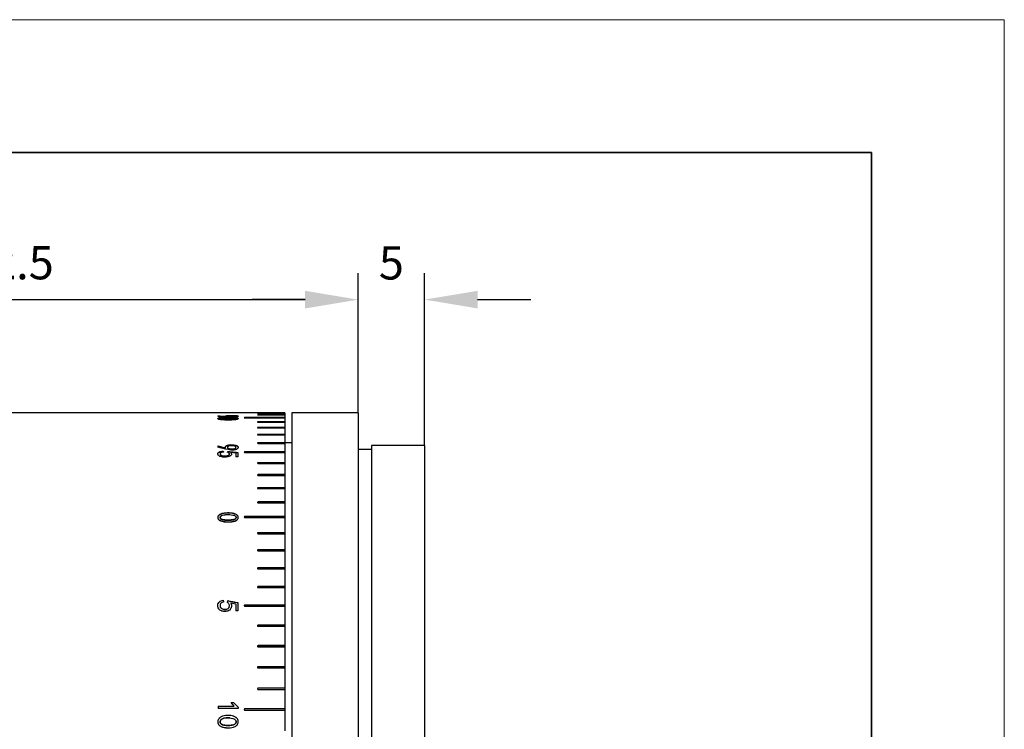
# Model space of a CAD drawing. Units: millimetres. Extents: x 11981 to 12278, y -7562 to -7352.
# Drawn here: x 12204 to 12278, y -7406 to -7352 of the extents above; entities that cross this region are included whole.
import ezdxf

# ---------------------------------------------------------------- set-up
doc = ezdxf.new("R2010")
doc.units = ezdxf.units.MM
doc.header["$LTSCALE"] = 10
doc.header["$PDMODE"] = 34
doc.layers.add('1轮廓实线层', color=7, linetype='Continuous')
for name, color, linetype, lineweight in [('7标注层', 4, 'Continuous', 5), ('粗实线层', 7, 'Continuous', 35), ('细实线层', 7, 'Continuous', 18)]:
    doc.layers.add(name, color=color, linetype=linetype, lineweight=lineweight)
doc.styles.add('TH-GBD2M', font='calibri.ttf', dxfattribs={"width": 0.8, "height": 2.5})
doc.dimstyles.new('TH-GBD2M', dxfattribs={"dimtxt": 2.5, "dimasz": 4, "dimexe": 2, "dimexo": 0, "dimgap": 1.5, "dimtad": 1, "dimtoh": 1, "dimdec": 4, "dimzin": 9, "dimdsep": 46, "dimtxsty": 'TH-GBD2M', "dimcen": 0, "dimclrt": 3, "dimadec": 0, "dimazin": 3, "dimtfac": 1, "dimtdec": 4, "dimtofl": 0, "dimtmove": 0, "dimatfit": 0, "dimfxl": 1, "dimtolj": 1, "dimtzin": 0, "dimarcsym": 0})

# ---------------------------------------------------------------- blocks, each defined once
blk = doc.blocks.new('*X10')
at = {"layer": '粗实线层'}
for p, q in [((138.5, 95), (-138.5, 95)), ((138.5, -95), (138.5, 95))]:
    blk.add_line(p, q, dxfattribs=at)
at = {"layer": '细实线层'}
for p, q in [((148.5, 105), (-148.5, 105)), ((148.5, -105), (148.5, 105))]:
    blk.add_line(p, q, dxfattribs=at)
blk = doc.blocks.new('*D67')
at = {"layer": '7标注层', "color": 0, "lineweight": -2, "transparency": 16777216}
for p, q in [((12177.301, -7381.681), (12177.301, -7371.386)), ((12229.801, -7381.931), (12229.801, -7371.386)), ((12181.301, -7373.386), (12225.801, -7373.386))]:
    blk.add_line(p, q, dxfattribs=at)
at = {"layer": '7标注层', "color": 0, "transparency": 16777216}
for points in [[(12181.301, -7372.719), (12181.301, -7374.053), (12177.301, -7373.386)], [(12225.801, -7372.719), (12225.801, -7374.053), (12229.801, -7373.386)]]:
    blk.add_solid(points, dxfattribs=at)
at = {"layer": 'Defpoints', "color": 0, "transparency": 16777216}
for p in [(12229.801, -7373.386), (12177.301, -7381.681), (12229.801, -7381.931)]:
    blk.add_point(p, dxfattribs=at)
at = {"layer": '7标注层', "color": 3, "transparency": 16777216, "insert": (12203.551, -7370.605), "char_height": 2.5, "attachment_point": 5, "style": 'TH-GBD2M'}
blk.add_mtext('\\A1;52.5', dxfattribs=at)
blk = doc.blocks.new('*D68')
at = {"layer": '7标注层', "color": 0, "lineweight": -2, "transparency": 16777216}
for p, q in [((12229.801, -7381.931), (12229.801, -7371.386)), ((12234.801, -7384.381), (12234.801, -7371.386)), ((12225.801, -7373.386), (12221.801, -7373.386)), ((12238.801, -7373.386), (12242.801, -7373.386))]:
    blk.add_line(p, q, dxfattribs=at)
at = {"layer": '7标注层', "color": 0, "transparency": 16777216}
for points in [[(12225.801, -7372.719), (12225.801, -7374.052), (12229.801, -7373.386)], [(12238.801, -7372.719), (12238.801, -7374.052), (12234.801, -7373.386)]]:
    blk.add_solid(points, dxfattribs=at)
at = {"layer": 'Defpoints', "color": 0, "transparency": 16777216}
for p in [(12234.801, -7373.386), (12229.801, -7381.931), (12234.801, -7384.381)]:
    blk.add_point(p, dxfattribs=at)
at = {"layer": '7标注层', "color": 3, "transparency": 16777216, "insert": (12232.301, -7370.617), "char_height": 2.5, "attachment_point": 5, "style": 'TH-GBD2M'}
blk.add_mtext('\\A1;5', dxfattribs=at)

msp = doc.modelspace()

# ---------------------------------------------------------------- linework, layer by layer
at = {"layer": '1轮廓实线层'}
for p, q in [((12224.2642, -7381.93088), (12202.7642, -7381.93088)), ((12219.22188, -7382.14072), (12219.8096, -7382.18245)), ((12219.22188, -7382.14072), (12219.22188, -7382.16577)), ((12219.22188, -7382.16056), (12219.8096, -7382.20226)), ((12219.8096, -7382.20226), (12219.8096, -7382.18245)), ((12220.1517, -7382.22705), (12220.1517, -7382.20726)), ((12220.5903, -7382.19385), (12220.5903, -7382.17404)), ((12224.2642, -7381.95116), (12222.2642, -7381.95116)), ((12222.2642, -7381.95528), (12224.2642, -7381.95528)), ((12224.2642, -7382.06929), (12222.2642, -7382.06929)), ((12222.2642, -7382.08919), (12222.2642, -7382.06929)), ((12222.2642, -7382.07974), (12224.2642, -7382.07974)), ((12224.2642, -7381.93088), (12224.2642, -7381.95116)), ((12224.2642, -7381.95528), (12224.2642, -7381.95116)), ((12224.2642, -7381.95528), (12224.2642, -7382.06929)), ((12224.2642, -7382.07974), (12224.2642, -7382.06929)), ((12224.2642, -7382.07974), (12224.2642, -7382.27961)), ((12229.80057, -7381.93088), (12224.80057, -7381.93088)), ((12224.80057, -7381.93088), (12224.80057, -7434.43088)), ((12229.80057, -7381.93088), (12229.80057, -7434.43088)), ((12224.2642, -7382.27961), (12221.2642, -7382.27961)), ((12221.2642, -7382.29934), (12221.2642, -7382.27961)), ((12221.2642, -7382.29604), (12224.2642, -7382.29604)), ((12224.2642, -7382.60201), (12222.2642, -7382.60201)), ((12222.2642, -7382.6215), (12222.2642, -7382.60201)), ((12224.2642, -7382.6215), (12222.2642, -7382.6215)), ((12222.2642, -7382.62466), (12224.2642, -7382.62466)), ((12224.2642, -7382.29604), (12224.2642, -7382.27961)), ((12224.2642, -7382.29604), (12224.2642, -7382.60201)), ((12224.2642, -7382.6215), (12224.2642, -7382.60201)), ((12224.2642, -7382.62466), (12224.2642, -7383.02729)), ((12224.2642, -7383.02729), (12222.2642, -7383.02729)), ((12222.2642, -7383.04645), (12222.2642, -7383.02729)), ((12224.2642, -7383.04645), (12222.2642, -7383.04645)), ((12222.2642, -7383.05607), (12224.2642, -7383.05607)), ((12224.2642, -7383.55372), (12222.2642, -7383.55372)), ((12222.2642, -7383.57249), (12222.2642, -7383.55372)), ((12224.2642, -7383.57249), (12222.2642, -7383.57249)), ((12222.2642, -7383.58852), (12224.2642, -7383.58852)), ((12224.2642, -7383.04645), (12224.2642, -7383.02729)), ((12224.2642, -7383.05607), (12224.2642, -7383.55372)), ((12224.2642, -7383.57249), (12224.2642, -7383.55372)), ((12224.2642, -7383.58852), (12224.2642, -7384.17921)), ((12219.22188, -7384.41896), (12219.8096, -7384.55487)), ((12219.22188, -7384.41896), (12219.22188, -7384.50161)), ((12219.22188, -7384.43706), (12219.8096, -7384.57287)), ((12224.2642, -7384.17921), (12222.2642, -7384.17921)), ((12222.2642, -7384.1975), (12222.2642, -7384.17921)), ((12224.2642, -7384.1975), (12222.2642, -7384.1975)), ((12222.2642, -7384.21988), (12224.2642, -7384.21988)), ((12224.2642, -7384.1975), (12224.2642, -7384.17921)), ((12224.80057, -7384.18088), (12224.2642, -7384.18088)), ((12224.2642, -7384.1975), (12224.2642, -7384.23813)), ((12224.2642, -7384.21988), (12224.2642, -7384.86514)), ((12234.80057, -7384.38088), (12230.80057, -7384.38088)), ((12230.80057, -7384.38088), (12230.80057, -7431.98088)), ((12234.80057, -7384.38088), (12234.80057, -7431.98088)), ((12219.61662, -7384.80492), (12219.66048, -7384.87717)), ((12219.61662, -7384.80492), (12219.61662, -7384.82273)), ((12219.61662, -7384.82273), (12219.66048, -7384.89493)), ((12219.8096, -7384.57287), (12219.8096, -7384.55487)), ((12219.95872, -7384.89335), (12219.97627, -7384.8249)), ((12219.95872, -7384.91109), (12219.97627, -7384.8427)), ((12219.97627, -7384.8249), (12219.97627, -7384.8427)), ((12220.1517, -7384.64979), (12220.1517, -7384.63185)), ((12220.57276, -7384.96254), (12220.19556, -7384.92175)), ((12220.19556, -7384.92175), (12220.19556, -7384.93947)), ((12220.57276, -7384.96254), (12220.57276, -7385.22974)), ((12220.5903, -7384.54619), (12220.5903, -7384.52817)), ((12220.73065, -7384.90145), (12220.73065, -7385.22974)), ((12224.2642, -7384.86514), (12221.2642, -7384.86514)), ((12221.2642, -7384.88291), (12221.2642, -7384.86514)), ((12224.2642, -7384.88291), (12221.2642, -7384.88291)), ((12221.2642, -7384.91125), (12224.2642, -7384.91125)), ((12224.2642, -7384.88291), (12224.2642, -7384.86514)), ((12224.2642, -7384.88291), (12224.2642, -7384.92898)), ((12224.2642, -7384.91125), (12224.2642, -7385.67645)), ((12230.80057, -7384.68088), (12229.80057, -7384.68088)), ((12220.73065, -7385.22974), (12220.57276, -7385.22974)), ((12224.2642, -7385.67645), (12222.2642, -7385.67645)), ((12222.2642, -7385.6936), (12222.2642, -7385.67645)), ((12224.2642, -7385.6936), (12222.2642, -7385.6936)), ((12222.2642, -7385.72809), (12224.2642, -7385.72809)), ((12224.2642, -7385.6936), (12224.2642, -7385.67645)), ((12224.2642, -7385.6936), (12224.2642, -7385.7452)), ((12224.2642, -7385.72809), (12224.2642, -7386.57827)), ((12224.2642, -7386.57827), (12222.2642, -7386.57827)), ((12222.2642, -7386.59473), (12222.2642, -7386.57827)), ((12224.2642, -7386.59473), (12222.2642, -7386.59473)), ((12222.2642, -7386.63524), (12224.2642, -7386.63524)), ((12224.2642, -7386.59473), (12224.2642, -7386.57827)), ((12224.2642, -7386.59473), (12224.2642, -7386.65165)), ((12224.2642, -7386.63524), (12224.2642, -7387.56697)), ((12224.2642, -7387.56697), (12222.2642, -7387.56697)), ((12222.2642, -7387.58268), (12222.2642, -7387.56697)), ((12224.2642, -7387.58268), (12222.2642, -7387.58268)), ((12222.2642, -7387.62903), (12224.2642, -7387.62903)), ((12224.2642, -7387.58268), (12224.2642, -7387.56697)), ((12224.2642, -7387.58268), (12224.2642, -7387.64469)), ((12224.2642, -7387.62903), (12224.2642, -7388.63858)), ((12224.2642, -7388.63858), (12222.2642, -7388.63858)), ((12222.2642, -7388.65347), (12222.2642, -7388.63858)), ((12224.2642, -7388.65347), (12222.2642, -7388.65347)), ((12222.2642, -7388.70548), (12224.2642, -7388.70548)), ((12224.2642, -7388.65347), (12224.2642, -7388.63858)), ((12224.2642, -7388.65347), (12224.2642, -7388.72032)), ((12224.2642, -7388.70548), (12224.2642, -7389.73298)), ((12224.2642, -7389.73298), (12221.2642, -7389.73298)), ((12221.2642, -7389.74704), (12221.2642, -7389.73298)), ((12224.2642, -7389.74704), (12221.2642, -7389.74704)), ((12221.2642, -7389.80426), (12224.2642, -7389.80426)), ((12224.2642, -7389.74704), (12224.2642, -7389.73298)), ((12224.2642, -7389.74704), (12224.2642, -7389.81826)), ((12224.2642, -7389.80426), (12224.2642, -7390.95378)), ((12224.2642, -7390.95378), (12222.2642, -7390.95378)), ((12222.2642, -7390.96691), (12222.2642, -7390.95378)), ((12224.2642, -7390.96691), (12222.2642, -7390.96691)), ((12222.2642, -7391.02936), (12224.2642, -7391.02936)), ((12224.2642, -7390.96691), (12224.2642, -7390.95378)), ((12224.2642, -7390.96691), (12224.2642, -7391.04243)), ((12224.2642, -7391.02936), (12224.2642, -7392.24387)), ((12224.2642, -7392.24387), (12222.2642, -7392.24387)), ((12222.2642, -7392.25601), (12222.2642, -7392.24387)), ((12224.2642, -7392.25601), (12222.2642, -7392.25601)), ((12222.2642, -7392.32344), (12224.2642, -7392.32344)), ((12224.2642, -7392.25601), (12224.2642, -7392.24387)), ((12224.2642, -7392.25601), (12224.2642, -7392.33553)), ((12224.2642, -7392.32344), (12224.2642, -7393.59805)), ((12224.2642, -7393.59805), (12222.2642, -7393.59805)), ((12222.2642, -7393.60916), (12222.2642, -7393.59805)), ((12224.2642, -7393.60916), (12222.2642, -7393.60916)), ((12222.2642, -7393.6813), (12224.2642, -7393.6813)), ((12224.2642, -7393.60916), (12224.2642, -7393.59805)), ((12224.2642, -7393.60916), (12224.2642, -7393.69235)), ((12224.2642, -7393.6813), (12224.2642, -7395.01088)), ((12224.2642, -7395.01088), (12222.2642, -7395.01088)), ((12222.2642, -7395.02091), (12222.2642, -7395.01088)), ((12224.2642, -7395.02091), (12222.2642, -7395.02091)), ((12222.2642, -7395.09748), (12224.2642, -7395.09748)), ((12224.2642, -7395.02091), (12224.2642, -7395.01088)), ((12224.2642, -7395.02091), (12224.2642, -7395.10745)), ((12224.2642, -7395.09748), (12224.2642, -7396.40663)), ((12219.61662, -7396.03784), (12219.66048, -7396.17805)), ((12219.61662, -7396.03784), (12219.61662, -7396.04709)), ((12219.61662, -7396.04709), (12219.66048, -7396.18719)), ((12219.95872, -7396.20926), (12219.97627, -7396.07674)), ((12219.95872, -7396.21838), (12219.97627, -7396.08597)), ((12219.97627, -7396.07674), (12219.97627, -7396.08597)), ((12220.57276, -7396.34217), (12220.19556, -7396.26394)), ((12220.19556, -7396.26394), (12220.19556, -7396.27302)), ((12220.73065, -7396.22488), (12220.73065, -7396.8459)), ((12220.57276, -7396.34217), (12220.57276, -7396.8459)), ((12220.73065, -7396.8459), (12220.57276, -7396.8459)), ((12224.2642, -7396.40663), (12221.2642, -7396.40663)), ((12221.2642, -7396.4156), (12221.2642, -7396.40663)), ((12224.2642, -7396.4156), (12221.2642, -7396.4156)), ((12221.2642, -7396.49609), (12224.2642, -7396.49609)), ((12224.2642, -7396.4156), (12224.2642, -7396.40663)), ((12224.2642, -7396.4156), (12224.2642, -7396.50499)), ((12224.2642, -7396.49609), (12224.2642, -7397.91742)), ((12224.2642, -7397.91742), (12222.2642, -7397.91742)), ((12222.2642, -7397.92524), (12222.2642, -7397.91742)), ((12224.2642, -7397.92524), (12222.2642, -7397.92524)), ((12222.2642, -7398.00953), (12224.2642, -7398.00953)), ((12224.2642, -7397.92524), (12224.2642, -7397.91742)), ((12224.2642, -7397.92524), (12224.2642, -7398.01728)), ((12224.2642, -7398.00953), (12224.2642, -7399.46949)), ((12224.2642, -7399.46949), (12222.2642, -7399.46949)), ((12222.2642, -7399.47613), (12222.2642, -7399.46949)), ((12224.2642, -7399.47613), (12222.2642, -7399.47613)), ((12222.2642, -7399.56389), (12224.2642, -7399.56389)), ((12224.2642, -7399.47613), (12224.2642, -7399.46949)), ((12224.2642, -7399.47613), (12224.2642, -7399.57045)), ((12224.2642, -7399.56389), (12224.2642, -7401.0566)), ((12224.2642, -7401.0566), (12222.2642, -7401.0566)), ((12222.2642, -7401.06202), (12222.2642, -7401.0566)), ((12224.2642, -7401.06202), (12222.2642, -7401.06202)), ((12222.2642, -7401.15289), (12224.2642, -7401.15289)), ((12224.2642, -7401.06202), (12224.2642, -7401.0566)), ((12224.2642, -7401.06202), (12224.2642, -7401.15825)), ((12224.2642, -7401.15289), (12224.2642, -7402.67235)), ((12224.2642, -7402.67235), (12222.2642, -7402.67235)), ((12222.2642, -7402.67655), (12222.2642, -7402.67235)), ((12224.2642, -7402.67655), (12222.2642, -7402.67655)), ((12222.2642, -7402.77017), (12224.2642, -7402.77017)), ((12224.2642, -7402.67655), (12224.2642, -7402.67235)), ((12224.2642, -7402.67655), (12224.2642, -7402.77429)), ((12224.2642, -7402.77017), (12224.2642, -7404.23282)), ((12220.23942, -7403.74488), (12220.40609, -7403.74488)), ((12220.45872, -7404.03045), (12220.23942, -7403.74488)), ((12220.23942, -7403.74826), (12220.40609, -7403.74826)), ((12220.40609, -7403.74488), (12220.75697, -7404.09976)), ((12220.40609, -7403.74488), (12220.40609, -7403.74826)), ((12220.40609, -7403.74826), (12220.75697, -7404.10287)), ((12219.2482, -7404.03045), (12220.45872, -7404.03045)), ((12219.2482, -7404.03045), (12219.2482, -7404.20378)), ((12219.2482, -7404.03362), (12220.45872, -7404.03362)), ((12220.75697, -7404.20378), (12219.2482, -7404.20378)), ((12220.45872, -7404.03045), (12220.45872, -7404.03362)), ((12220.75697, -7404.09976), (12220.75697, -7404.20378)), ((12224.2642, -7404.23282), (12221.2642, -7404.23282)), ((12221.2642, -7404.23583), (12221.2642, -7404.23282)), ((12224.2642, -7404.23583), (12221.2642, -7404.23583)), ((12221.2642, -7404.33171), (12224.2642, -7404.33171)), ((12224.2642, -7404.23583), (12224.2642, -7404.23282)), ((12224.2642, -7404.23583), (12224.2642, -7404.33465)), ((12224.2642, -7404.33171), (12224.2642, -7405.88572))]:
    msp.add_line(p, q, dxfattribs=at)
for points, knots in [([(12219.8096, -7382.18245), (12219.80292, -7382.17233), (12219.79288, -7382.15711), (12219.84117, -7382.139), (12219.90367, -7382.12746), (12219.98815, -7382.11849), (12220.12726, -7382.11195), (12220.31526, -7382.11056), (12220.49739, -7382.11678), (12220.61962, -7382.12705), (12220.69227, -7382.13767), (12220.73676, -7382.1507), (12220.7635, -7382.16488), (12220.76887, -7382.18005), (12220.74312, -7382.19524), (12220.69487, -7382.20976), (12220.62352, -7382.22241), (12220.53583, -7382.23311), (12220.39414, -7382.24043), (12220.20346, -7382.24087), (12219.78885, -7382.21454), (12219.47393, -7382.18745), (12219.22188, -7382.16577)], [0, 0, 0, 0, 0.06234063, 0.09373649, 0.1248296, 0.15634044, 0.18726328, 0.24966811, 0.31195304, 0.34349767, 0.37447766, 0.40572638, 0.43703494, 0.46828803, 0.49955302, 0.53049667, 0.56207309, 0.59332503, 0.62452103, 0.68682188, 0.74934942, 1, 1, 1, 1]), ([(12219.80994, -7382.17984), (12219.80912, -7382.17741), (12219.80661, -7382.16994), (12219.84271, -7382.15889), (12219.90327, -7382.1473), (12219.98827, -7382.13835), (12220.12722, -7382.13181), (12220.31525, -7382.13042), (12220.49743, -7382.13664), (12220.61951, -7382.14691), (12220.69265, -7382.1575), (12220.73531, -7382.17057), (12220.75955, -7382.18065), (12220.76043, -7382.18649), (12220.76055, -7382.18731)], [0, 0, 0, 0, 0.03840122, 0.11787765, 0.19658289, 0.27639158, 0.35468662, 0.51275028, 0.67050062, 0.75038841, 0.82881295, 0.90791259, 0.98715656, 1, 1, 1, 1]), ([(12220.20434, -7382.13465), (12220.17289, -7382.13543), (12220.11, -7382.13698), (12220.02947, -7382.14406), (12219.97964, -7382.15222), (12219.95542, -7382.15998), (12219.94505, -7382.16831), (12219.95647, -7382.17912), (12219.99376, -7382.19165), (12220.06757, -7382.20077), (12220.12363, -7382.2051), (12220.1517, -7382.20726)], [0, 0, 0, 0, 0.1249664, 0.24985009, 0.37701789, 0.43733817, 0.50003386, 0.62505902, 0.74972751, 0.87464402, 1, 1, 1, 1]), ([(12219.95108, -7382.18811), (12219.95273, -7382.19171), (12219.95635, -7382.19959), (12219.99437, -7382.21146), (12220.06743, -7382.22057), (12220.12358, -7382.22489), (12220.1517, -7382.22705)], [0, 0, 0, 0, 0.218712205, 0.478429981, 0.738735724, 1, 1, 1, 1]), ([(12220.1517, -7382.20726), (12220.19954, -7382.20882), (12220.27265, -7382.21121), (12220.37087, -7382.21034), (12220.44088, -7382.20722), (12220.50128, -7382.20136), (12220.54899, -7382.1934), (12220.58406, -7382.18407), (12220.58822, -7382.17738), (12220.5903, -7382.17404)], [0, 0, 0, 0, 0.25014304, 0.38224498, 0.50020595, 0.62179227, 0.75015458, 0.87506659, 1, 1, 1, 1]), ([(12220.1517, -7382.22705), (12220.19954, -7382.22861), (12220.27265, -7382.231), (12220.37087, -7382.23013), (12220.44087, -7382.22701), (12220.50127, -7382.22115), (12220.54899, -7382.21321), (12220.58405, -7382.20388), (12220.58822, -7382.1972), (12220.5903, -7382.19385)], [0, 0, 0, 0, 0.25020514, 0.38234192, 0.50032617, 0.62191665, 0.75025754, 0.87512621, 1, 1, 1, 1]), ([(12220.5903, -7382.17404), (12220.59024, -7382.17092), (12220.59011, -7382.16458), (12220.56648, -7382.15585), (12220.52965, -7382.14795), (12220.45657, -7382.14034), (12220.3454, -7382.13441), (12220.25136, -7382.13457), (12220.20434, -7382.13465)], [0, 0, 0, 0, 0.12283832, 0.25017282, 0.37179089, 0.50025638, 0.75013573, 1, 1, 1, 1]), ([(12222.2642, -7381.95116), (12222.25742, -7381.95119), (12222.24428, -7381.95124), (12222.22788, -7381.95171), (12222.21653, -7381.95236), (12222.21305, -7381.95316), (12222.21648, -7381.95398), (12222.2279, -7381.95466), (12222.24438, -7381.95516), (12222.25752, -7381.95524), (12222.2642, -7381.95528)], [0, 0, 0, 0, 0.12924472, 0.25026497, 0.37552388, 0.50076425, 0.62485372, 0.74833577, 0.87189845, 1, 1, 1, 1]), ([(12222.2642, -7382.06929), (12222.25742, -7382.06937), (12222.24428, -7382.06952), (12222.22788, -7382.07074), (12222.21653, -7382.07241), (12222.21305, -7382.07446), (12222.21648, -7382.07652), (12222.2279, -7382.07822), (12222.24438, -7382.07945), (12222.25752, -7382.07964), (12222.2642, -7382.07974)], [0, 0, 0, 0, 0.12924472, 0.25026497, 0.37552388, 0.50076425, 0.62485372, 0.74833577, 0.87189845, 1, 1, 1, 1]), ([(12220.08575, -7382.27295), (12220.16962, -7382.2738), (12220.33692, -7382.27549), (12220.53711, -7382.28835), (12220.66473, -7382.30663), (12220.73831, -7382.32444), (12220.76827, -7382.34608), (12220.76677, -7382.36858), (12220.71633, -7382.39037), (12220.62936, -7382.40767), (12220.52265, -7382.42138), (12220.28699, -7382.4391), (12219.97478, -7382.44026), (12219.64209, -7382.43411), (12219.44094, -7382.42044), (12219.31629, -7382.40159), (12219.2477, -7382.38146), (12219.21338, -7382.35898), (12219.22874, -7382.33633), (12219.28487, -7382.31679), (12219.36187, -7382.29989), (12219.46888, -7382.28848), (12219.70301, -7382.27323), (12219.91612, -7382.27307), (12220.08575, -7382.27295)], [0, 0, 0, 0, 0.06265465, 0.1249928, 0.15629381, 0.18752901, 0.21877055, 0.25001247, 0.27964572, 0.31246086, 0.34319614, 0.37510037, 0.5000737, 0.57056111, 0.62522464, 0.65632597, 0.68773974, 0.71916884, 0.75012459, 0.78140212, 0.81268197, 0.8432965, 0.87526936, 1, 1, 1, 1]), ([(12219.22428, -7382.37424), (12219.22585, -7382.36824), (12219.22937, -7382.35472), (12219.28575, -7382.3365), (12219.36166, -7382.31961), (12219.46895, -7382.30821), (12219.70296, -7382.29296), (12219.9161, -7382.29281), (12220.08575, -7382.29269)], [0, 0, 0, 0, 0.0906603, 0.20443426, 0.31823551, 0.42964064, 0.5460041, 1, 1, 1, 1]), ([(12219.39941, -7382.36428), (12219.3961, -7382.36692), (12219.38957, -7382.37213), (12219.39503, -7382.38026), (12219.41058, -7382.38803), (12219.44251, -7382.39765), (12219.52413, -7382.41118), (12219.67298, -7382.42043), (12219.91579, -7382.42648), (12220.16251, -7382.42498), (12220.37863, -7382.41748), (12220.48983, -7382.40756), (12220.55139, -7382.39877), (12220.58471, -7382.38996), (12220.60003, -7382.38199), (12220.60587, -7382.37371), (12220.6004, -7382.36833), (12220.59772, -7382.36569)], [0, 0, 0, 0, 0.02908034, 0.05755005, 0.08632856, 0.11648331, 0.17522581, 0.2927232, 0.41066384, 0.64675063, 0.76445523, 0.82983973, 0.88225544, 0.91191944, 0.94111913, 0.97109006, 1, 1, 1, 1]), ([(12220.13838, -7382.30323), (12220.01543, -7382.30215), (12219.8232, -7382.30047), (12219.60733, -7382.31008), (12219.50005, -7382.32046), (12219.43766, -7382.3305), (12219.4004, -7382.34165), (12219.39002, -7382.35247), (12219.39491, -7382.36058), (12219.41061, -7382.36837), (12219.44249, -7382.37799), (12219.52412, -7382.39153), (12219.67297, -7382.40079), (12219.91579, -7382.40685), (12220.16251, -7382.40534), (12220.37864, -7382.39783), (12220.48983, -7382.38791), (12220.55141, -7382.37911), (12220.58467, -7382.3703), (12220.60016, -7382.36231), (12220.60538, -7382.35406), (12220.59962, -7382.3461), (12220.58411, -7382.33885), (12220.55098, -7382.32977), (12220.4744, -7382.31811), (12220.32888, -7382.30775), (12220.20734, -7382.30486), (12220.13838, -7382.30323)], [0, 0, 0, 0, 0.124950782, 0.195354287, 0.224115825, 0.249966779, 0.281793086, 0.297233639, 0.31235015, 0.327629444, 0.343637513, 0.374815438, 0.437162287, 0.499738803, 0.624998964, 0.687451545, 0.722147542, 0.749966261, 0.765713231, 0.78121611, 0.797129702, 0.812479889, 0.82677272, 0.84161474, 0.874991887, 0.92908306, 1, 1, 1, 1]), ([(12220.08575, -7382.29269), (12220.16959, -7382.29354), (12220.33684, -7382.29523), (12220.5373, -7382.30807), (12220.66435, -7382.32635), (12220.73971, -7382.34408), (12220.75525, -7382.35867), (12220.76302, -7382.36597)], [0, 0, 0, 0, 0.28646559, 0.57145434, 0.71452156, 0.8572597, 1, 1, 1, 1]), ([(12221.2642, -7382.27961), (12221.25742, -7382.27973), (12221.24428, -7382.27997), (12221.22788, -7382.28189), (12221.21653, -7382.28454), (12221.21305, -7382.28777), (12221.21648, -7382.291), (12221.2279, -7382.29367), (12221.24438, -7382.29559), (12221.25752, -7382.29589), (12221.2642, -7382.29604)], [0, 0, 0, 0, 0.12924472, 0.25026497, 0.37552388, 0.50076425, 0.62485372, 0.74833577, 0.87189845, 1, 1, 1, 1]), ([(12222.2642, -7382.60201), (12222.25742, -7382.60218), (12222.24428, -7382.60251), (12222.22788, -7382.60517), (12222.21653, -7382.60882), (12222.21305, -7382.61327), (12222.21648, -7382.61772), (12222.2279, -7382.6214), (12222.24438, -7382.62404), (12222.25752, -7382.62445), (12222.2642, -7382.62466)], [0, 0, 0, 0, 0.129244719, 0.250264967, 0.375523881, 0.500764253, 0.624853723, 0.748335772, 0.871898454, 1, 1, 1, 1]), ([(12222.2642, -7383.02729), (12222.25742, -7383.0275), (12222.24428, -7383.02793), (12222.22788, -7383.03131), (12222.21653, -7383.03595), (12222.21305, -7383.04161), (12222.21648, -7383.04726), (12222.2279, -7383.05193), (12222.24438, -7383.05528), (12222.25752, -7383.0558), (12222.2642, -7383.05607)], [0, 0, 0, 0, 0.12924472, 0.25026497, 0.37552388, 0.50076425, 0.62485372, 0.74833577, 0.87189845, 1, 1, 1, 1]), ([(12222.2642, -7383.55372), (12222.25742, -7383.55399), (12222.24428, -7383.5545), (12222.22788, -7383.55859), (12222.21653, -7383.56421), (12222.21305, -7383.57105), (12222.21648, -7383.57789), (12222.2279, -7383.58352), (12222.24438, -7383.58757), (12222.25752, -7383.5882), (12222.2642, -7383.58852)], [0, 0, 0, 0, 0.12924472, 0.25026497, 0.37552388, 0.50076425, 0.62485372, 0.74833577, 0.87189845, 1, 1, 1, 1]), ([(12219.8096, -7384.55487), (12219.80292, -7384.52254), (12219.79288, -7384.47393), (12219.84117, -7384.4133), (12219.90367, -7384.37392), (12219.98815, -7384.34264), (12220.12726, -7384.31952), (12220.31526, -7384.31452), (12220.49739, -7384.33669), (12220.61962, -7384.37247), (12220.69227, -7384.4088), (12220.73676, -7384.45245), (12220.7635, -7384.49888), (12220.76887, -7384.54747), (12220.74312, -7384.59502), (12220.69487, -7384.63957), (12220.62352, -7384.67774), (12220.53583, -7384.70955), (12220.39414, -7384.73112), (12220.20346, -7384.73238), (12219.78885, -7384.65501), (12219.47393, -7384.5698), (12219.22188, -7384.50161)], [0, 0, 0, 0, 0.06234063, 0.09373649, 0.1248296, 0.15634044, 0.18726328, 0.24966811, 0.31195304, 0.34349767, 0.37447766, 0.40572638, 0.43703494, 0.46828803, 0.49955302, 0.53049667, 0.56207309, 0.59332503, 0.62452103, 0.68682188, 0.74934942, 1, 1, 1, 1]), ([(12219.80994, -7384.50057), (12219.80912, -7384.49277), (12219.80661, -7384.4688), (12219.84271, -7384.43151), (12219.90327, -7384.39202), (12219.98827, -7384.3608), (12220.12722, -7384.3377), (12220.31527, -7384.33271), (12220.49739, -7384.35485), (12220.61959, -7384.39061), (12220.69236, -7384.42691), (12220.73639, -7384.47052), (12220.7649, -7384.51696), (12220.76408, -7384.54922), (12220.76367, -7384.56533)], [0, 0, 0, 0, 0.03601528, 0.11055305, 0.18436755, 0.25921694, 0.33264673, 0.48088832, 0.62883606, 0.70375962, 0.77731086, 0.85149526, 0.92581501, 1, 1, 1, 1]), ([(12220.20434, -7384.39842), (12220.17289, -7384.40107), (12220.11, -7384.40635), (12220.02947, -7384.43025), (12219.97964, -7384.45739), (12219.95542, -7384.48283), (12219.94505, -7384.50988), (12219.95647, -7384.54447), (12219.99376, -7384.5838), (12220.06757, -7384.61201), (12220.12363, -7384.62523), (12220.1517, -7384.63185)], [0, 0, 0, 0, 0.1249664, 0.24985009, 0.37701789, 0.43733817, 0.50003386, 0.62505902, 0.74972751, 0.87464402, 1, 1, 1, 1]), ([(12220.5903, -7384.52817), (12220.59024, -7384.51818), (12220.59011, -7384.49783), (12220.56648, -7384.46932), (12220.52965, -7384.4432), (12220.45657, -7384.41773), (12220.3454, -7384.3976), (12220.25136, -7384.39815), (12220.20434, -7384.39842)], [0, 0, 0, 0, 0.12283832, 0.25017282, 0.37179089, 0.50025638, 0.75013573, 1, 1, 1, 1]), ([(12222.2642, -7384.17921), (12222.25742, -7384.17952), (12222.24428, -7384.18012), (12222.22788, -7384.18491), (12222.21653, -7384.19147), (12222.21305, -7384.19947), (12222.21648, -7384.20746), (12222.2279, -7384.21404), (12222.24438, -7384.21877), (12222.25752, -7384.2195), (12222.2642, -7384.21988)], [0, 0, 0, 0, 0.12924472, 0.25026497, 0.37552388, 0.50076425, 0.62485372, 0.74833577, 0.87189845, 1, 1, 1, 1]), ([(12220.19556, -7384.92175), (12220.21527, -7384.94438), (12220.25463, -7384.9896), (12220.25445, -7385.06497), (12220.2177, -7385.1259), (12220.16882, -7385.17037), (12220.10062, -7385.20916), (12219.98292, -7385.23815), (12219.83193, -7385.25927), (12219.67341, -7385.25821), (12219.5204, -7385.24112), (12219.37905, -7385.20476), (12219.28266, -7385.14344), (12219.22399, -7385.07347), (12219.2138, -7384.99876), (12219.24901, -7384.92636), (12219.33195, -7384.86344), (12219.4651, -7384.82223), (12219.56546, -7384.81076), (12219.61662, -7384.80492)], [0, 0, 0, 0, 0.06256298, 0.12499831, 0.18753599, 0.22069336, 0.25014652, 0.31261124, 0.37516869, 0.43775408, 0.50036747, 0.56274306, 0.62517027, 0.68765764, 0.75020354, 0.81249949, 0.87633867, 0.93695701, 1, 1, 1, 1]), ([(12219.22393, -7385.03453), (12219.22275, -7385.02861), (12219.21668, -7384.99825), (12219.25144, -7384.94406), (12219.33136, -7384.8812), (12219.46527, -7384.84002), (12219.56551, -7384.82857), (12219.61662, -7384.82273)], [0, 0, 0, 0, 0.05693502, 0.29204634, 0.53302525, 0.76191363, 1, 1, 1, 1]), ([(12219.3899, -7385.03539), (12219.3896, -7385.03669), (12219.38527, -7385.05564), (12219.40602, -7385.09355), (12219.47149, -7385.1377), (12219.5661, -7385.16995), (12219.67738, -7385.18501), (12219.79336, -7385.18749), (12219.90711, -7385.17785), (12219.9906, -7385.15364), (12220.04217, -7385.12688), (12220.08144, -7385.09553), (12220.08929, -7385.06873), (12220.09452, -7385.0509)], [0, 0, 0, 0, 0.00811769, 0.11822365, 0.22842753, 0.33401001, 0.44903688, 0.5596213, 0.67003119, 0.78019157, 0.83574616, 0.89072327, 1, 1, 1, 1]), ([(12219.66048, -7384.87717), (12219.62393, -7384.88214), (12219.55095, -7384.89207), (12219.46818, -7384.91588), (12219.41898, -7384.94334), (12219.39146, -7384.97684), (12219.38444, -7385.02152), (12219.40374, -7385.0758), (12219.47205, -7385.12015), (12219.56591, -7385.15238), (12219.67741, -7385.16748), (12219.79334, -7385.16996), (12219.90715, -7385.16031), (12219.99051, -7385.13608), (12220.04232, -7385.1093), (12220.07972, -7385.07869), (12220.10105, -7385.03378), (12220.0885, -7384.9802), (12220.04607, -7384.92816), (12219.98785, -7384.90495), (12219.95872, -7384.89335)], [0, 0, 0, 0, 0.06266542, 0.12512422, 0.15711402, 0.18764692, 0.25025521, 0.31264463, 0.37507584, 0.43485089, 0.50000674, 0.56262157, 0.62513937, 0.68752677, 0.71898544, 0.75014237, 0.8090714, 0.87516607, 0.93755257, 1, 1, 1, 1]), ([(12219.95108, -7384.52773), (12219.95273, -7384.53929), (12219.95635, -7384.56458), (12219.99437, -7384.60179), (12220.06743, -7384.62997), (12220.12358, -7384.64318), (12220.1517, -7384.64979)], [0, 0, 0, 0, 0.21870835, 0.47842741, 0.73873444, 1, 1, 1, 1]), ([(12219.97627, -7384.8249), (12219.9917, -7384.82673), (12220.11636, -7384.84147), (12220.3686, -7384.86553), (12220.60477, -7384.88896), (12220.73065, -7384.90145)], [0, 0, 0, 0, 0.06189428, 0.49998852, 1, 1, 1, 1]), ([(12219.97627, -7384.8427), (12219.9917, -7384.84452), (12220.11636, -7384.85925), (12220.3686, -7384.88329), (12220.60477, -7384.9067), (12220.73065, -7384.91918)], [0, 0, 0, 0, 0.06190167, 0.49998743, 1, 1, 1, 1]), ([(12220.1517, -7384.63185), (12220.19954, -7384.63661), (12220.27265, -7384.64389), (12220.37087, -7384.64123), (12220.44088, -7384.63175), (12220.50128, -7384.61381), (12220.54899, -7384.58922), (12220.58406, -7384.56008), (12220.58822, -7384.53881), (12220.5903, -7384.52817)], [0, 0, 0, 0, 0.250143043, 0.382244975, 0.500205946, 0.621792269, 0.750154579, 0.87506659, 1, 1, 1, 1]), ([(12220.1517, -7384.64979), (12220.19954, -7384.65455), (12220.27265, -7384.66182), (12220.37087, -7384.65917), (12220.44087, -7384.64969), (12220.50127, -7384.63176), (12220.54899, -7384.6072), (12220.58405, -7384.57807), (12220.58822, -7384.55682), (12220.5903, -7384.54619)], [0, 0, 0, 0, 0.25020514, 0.38234192, 0.50032617, 0.62191665, 0.75025754, 0.87512621, 1, 1, 1, 1]), ([(12220.19556, -7384.93947), (12220.21612, -7384.96211), (12220.25474, -7385.00465), (12220.24943, -7385.05141), (12220.24694, -7385.0733)], [0, 0, 0, 0, 0.53210863, 1, 1, 1, 1]), ([(12221.2642, -7384.86514), (12221.25742, -7384.86549), (12221.24428, -7384.86617), (12221.22788, -7384.8716), (12221.21653, -7384.87905), (12221.21305, -7384.88812), (12221.21648, -7384.89718), (12221.2279, -7384.90464), (12221.24438, -7384.91), (12221.25752, -7384.91083), (12221.2642, -7384.91125)], [0, 0, 0, 0, 0.12924472, 0.25026497, 0.37552388, 0.50076425, 0.62485372, 0.74833577, 0.87189845, 1, 1, 1, 1]), ([(12222.2642, -7385.67645), (12222.25742, -7385.67684), (12222.24428, -7385.67761), (12222.22788, -7385.68369), (12222.21653, -7385.69203), (12222.21305, -7385.7022), (12222.21648, -7385.71233), (12222.2279, -7385.72069), (12222.24438, -7385.72669), (12222.25752, -7385.72762), (12222.2642, -7385.72809)], [0, 0, 0, 0, 0.12924472, 0.25026497, 0.37552388, 0.50076425, 0.62485372, 0.74833577, 0.87189845, 1, 1, 1, 1]), ([(12222.2642, -7386.57827), (12222.25742, -7386.5787), (12222.24428, -7386.57954), (12222.22788, -7386.58626), (12222.21653, -7386.59546), (12222.21305, -7386.60668), (12222.21648, -7386.61786), (12222.2279, -7386.62707), (12222.24438, -7386.63369), (12222.25752, -7386.63471), (12222.2642, -7386.63524)], [0, 0, 0, 0, 0.12924472, 0.25026497, 0.37552388, 0.50076425, 0.62485372, 0.74833577, 0.87189845, 1, 1, 1, 1]), ([(12222.2642, -7387.56697), (12222.25742, -7387.56744), (12222.24428, -7387.56836), (12222.22788, -7387.57568), (12222.21653, -7387.58571), (12222.21305, -7387.59793), (12222.21648, -7387.6101), (12222.2279, -7387.62014), (12222.24438, -7387.62735), (12222.25752, -7387.62846), (12222.2642, -7387.62903)], [0, 0, 0, 0, 0.12924472, 0.25026497, 0.37552388, 0.50076425, 0.62485372, 0.74833577, 0.87189845, 1, 1, 1, 1]), ([(12222.2642, -7388.63858), (12222.25742, -7388.63909), (12222.24428, -7388.64008), (12222.22788, -7388.64797), (12222.21653, -7388.65878), (12222.21305, -7388.67195), (12222.21648, -7388.68508), (12222.2279, -7388.6959), (12222.24438, -7388.70367), (12222.25752, -7388.70487), (12222.2642, -7388.70548)], [0, 0, 0, 0, 0.12924472, 0.25026497, 0.37552388, 0.50076425, 0.62485372, 0.74833577, 0.87189845, 1, 1, 1, 1]), ([(12220.08575, -7389.46555), (12220.16962, -7389.46926), (12220.33692, -7389.47665), (12220.53711, -7389.53234), (12220.66473, -7389.60964), (12220.73831, -7389.68369), (12220.76827, -7389.77177), (12220.76677, -7389.8613), (12220.71633, -7389.9462), (12220.62936, -7390.01239), (12220.52265, -7390.06422), (12220.28699, -7390.1305), (12219.97478, -7390.13456), (12219.64209, -7390.1118), (12219.44094, -7390.06074), (12219.31629, -7389.98925), (12219.2477, -7389.9117), (12219.21338, -7389.82337), (12219.22874, -7389.73233), (12219.28487, -7389.65206), (12219.36187, -7389.58127), (12219.46888, -7389.53268), (12219.70301, -7389.46701), (12219.91612, -7389.4662), (12220.08575, -7389.46555)], [0, 0, 0, 0, 0.06265465, 0.1249928, 0.15629381, 0.18752901, 0.21877055, 0.25001247, 0.27964572, 0.31246086, 0.34319614, 0.37510037, 0.5000737, 0.57056111, 0.62522464, 0.65632597, 0.68773974, 0.71916884, 0.75012459, 0.78140212, 0.81268197, 0.8432965, 0.87526936, 1, 1, 1, 1]), ([(12220.08575, -7389.47981), (12220.16962, -7389.48351), (12220.33691, -7389.4909), (12220.53709, -7389.54654), (12220.66472, -7389.62378), (12220.7383, -7389.69778), (12220.76827, -7389.78579), (12220.76677, -7389.87527), (12220.71632, -7389.96011), (12220.62934, -7390.02625), (12220.52263, -7390.07803), (12220.28696, -7390.14425), (12219.97477, -7390.14832), (12219.64209, -7390.12556), (12219.44095, -7390.07455), (12219.3163, -7390.00312), (12219.2477, -7389.92563), (12219.21337, -7389.83736), (12219.22875, -7389.74638), (12219.28488, -7389.66617), (12219.36188, -7389.59544), (12219.46889, -7389.54688), (12219.70303, -7389.48126), (12219.91613, -7389.48046), (12220.08575, -7389.47981)], [0, 0, 0, 0, 0.06266963, 0.12501617, 0.15631476, 0.18754136, 0.21876843, 0.24999436, 0.27962085, 0.31242534, 0.34317038, 0.3750699, 0.50007368, 0.57058602, 0.62524909, 0.65634867, 0.68775337, 0.7191728, 0.75010814, 0.78137389, 0.81264714, 0.84326192, 0.87523928, 1, 1, 1, 1]), ([(12220.13838, -7389.59518), (12220.01543, -7389.59066), (12219.8232, -7389.58359), (12219.60733, -7389.62398), (12219.50005, -7389.66705), (12219.43766, -7389.70834), (12219.4004, -7389.75367), (12219.39002, -7389.79713), (12219.39491, -7389.82942), (12219.41061, -7389.8602), (12219.44249, -7389.89796), (12219.52412, -7389.95058), (12219.67297, -7389.98604), (12219.91579, -7390.00915), (12220.16251, -7390.00341), (12220.37864, -7389.97474), (12220.48983, -7389.9365), (12220.55141, -7389.90233), (12220.58467, -7389.86779), (12220.60016, -7389.83628), (12220.60538, -7389.80346), (12220.59962, -7389.77156), (12220.58411, -7389.74229), (12220.55098, -7389.70534), (12220.4744, -7389.65742), (12220.32888, -7389.6142), (12220.20734, -7389.60207), (12220.13838, -7389.59518)], [0, 0, 0, 0, 0.12495078, 0.19535429, 0.22411582, 0.24996678, 0.28179309, 0.29723364, 0.31235015, 0.32762944, 0.34363751, 0.37481544, 0.43716229, 0.4997388, 0.62499896, 0.68745154, 0.72214754, 0.74996626, 0.76571323, 0.78121611, 0.7971297, 0.81247989, 0.82677272, 0.84161474, 0.87499189, 0.92908306, 1, 1, 1, 1]), ([(12220.13838, -7389.60934), (12220.01543, -7389.60482), (12219.82321, -7389.59775), (12219.60734, -7389.63812), (12219.50005, -7389.68115), (12219.43766, -7389.72241), (12219.40041, -7389.76771), (12219.39002, -7389.81114), (12219.39491, -7389.8434), (12219.41061, -7389.87416), (12219.44249, -7389.9119), (12219.52414, -7389.96448), (12219.67298, -7389.99991), (12219.91579, -7390.023), (12220.16251, -7390.01726), (12220.37863, -7389.98861), (12220.48983, -7389.95041), (12220.55139, -7389.91627), (12220.58471, -7389.88174), (12220.60003, -7389.85028), (12220.60587, -7389.81736), (12220.6004, -7389.79578), (12220.59772, -7389.78518)], [0, 0, 0, 0, 0.15381902, 0.24048321, 0.27588279, 0.30769482, 0.34685125, 0.36584503, 0.38443999, 0.40323664, 0.42293218, 0.46129977, 0.53804304, 0.61507582, 0.76927562, 0.84615423, 0.88886003, 0.92309529, 0.94247029, 0.96154204, 0.98111751, 1, 1, 1, 1]), ([(12221.2642, -7389.73298), (12221.25742, -7389.73352), (12221.24428, -7389.73458), (12221.22788, -7389.74298), (12221.21653, -7389.75451), (12221.21305, -7389.76854), (12221.21648, -7389.78253), (12221.2279, -7389.79405), (12221.24438, -7389.80232), (12221.25752, -7389.8036), (12221.2642, -7389.80426)], [0, 0, 0, 0, 0.12924472, 0.25026497, 0.37552388, 0.50076425, 0.62485372, 0.74833577, 0.87189845, 1, 1, 1, 1]), ([(12222.2642, -7390.95378), (12222.25742, -7390.95436), (12222.24428, -7390.95548), (12222.22788, -7390.96439), (12222.21653, -7390.97661), (12222.21305, -7390.99149), (12222.21648, -7391.00632), (12222.2279, -7391.01854), (12222.24438, -7391.02731), (12222.25752, -7391.02867), (12222.2642, -7391.02936)], [0, 0, 0, 0, 0.12924472, 0.25026497, 0.37552388, 0.50076425, 0.62485372, 0.74833577, 0.87189845, 1, 1, 1, 1]), ([(12222.2642, -7392.24387), (12222.25742, -7392.24447), (12222.24428, -7392.24565), (12222.22788, -7392.25504), (12222.21653, -7392.26791), (12222.21305, -7392.28358), (12222.21648, -7392.29919), (12222.2279, -7392.31205), (12222.24438, -7392.32129), (12222.25752, -7392.32272), (12222.2642, -7392.32344)], [0, 0, 0, 0, 0.12924472, 0.25026497, 0.37552388, 0.50076425, 0.62485372, 0.74833577, 0.87189845, 1, 1, 1, 1]), ([(12222.2642, -7393.59805), (12222.25742, -7393.59868), (12222.24428, -7393.59992), (12222.22788, -7393.60974), (12222.21653, -7393.62321), (12222.21305, -7393.6396), (12222.21648, -7393.65593), (12222.2279, -7393.66939), (12222.24438, -7393.67905), (12222.25752, -7393.68054), (12222.2642, -7393.6813)], [0, 0, 0, 0, 0.12924472, 0.25026497, 0.37552388, 0.50076425, 0.62485372, 0.74833577, 0.87189845, 1, 1, 1, 1]), ([(12222.2642, -7395.01088), (12222.25742, -7395.01154), (12222.24428, -7395.01282), (12222.22788, -7395.02304), (12222.21653, -7395.03705), (12222.21305, -7395.0541), (12222.21648, -7395.07109), (12222.2279, -7395.08508), (12222.24438, -7395.09513), (12222.25752, -7395.09669), (12222.2642, -7395.09748)], [0, 0, 0, 0, 0.12924472, 0.25026497, 0.37552388, 0.50076425, 0.62485372, 0.74833577, 0.87189845, 1, 1, 1, 1]), ([(12220.19556, -7396.26394), (12220.21527, -7396.30735), (12220.25463, -7396.39409), (12220.25445, -7396.53718), (12220.2177, -7396.65196), (12220.16882, -7396.73526), (12220.10062, -7396.80766), (12219.98292, -7396.86154), (12219.83193, -7396.90071), (12219.67341, -7396.89874), (12219.5204, -7396.86706), (12219.37905, -7396.7995), (12219.28266, -7396.68495), (12219.22399, -7396.55326), (12219.2138, -7396.41152), (12219.24901, -7396.27299), (12219.33195, -7396.15159), (12219.4651, -7396.07157), (12219.56546, -7396.04923), (12219.61662, -7396.03784)], [0, 0, 0, 0, 0.06256298, 0.12499831, 0.18753599, 0.22069336, 0.25014652, 0.31261124, 0.37516869, 0.43775408, 0.50036747, 0.56274306, 0.62517027, 0.68765764, 0.75020354, 0.81249949, 0.87633867, 0.93695701, 1, 1, 1, 1]), ([(12219.22393, -7396.45472), (12219.22275, -7396.44347), (12219.21668, -7396.38588), (12219.25144, -7396.28197), (12219.33136, -7396.16076), (12219.46527, -7396.08079), (12219.56551, -7396.05847), (12219.61662, -7396.04709)], [0, 0, 0, 0, 0.05705762, 0.29213838, 0.53308596, 0.76194458, 1, 1, 1, 1]), ([(12219.66048, -7396.17805), (12219.62393, -7396.18764), (12219.55095, -7396.20681), (12219.46818, -7396.25269), (12219.41898, -7396.30542), (12219.39146, -7396.36956), (12219.38444, -7396.45473), (12219.40374, -7396.55756), (12219.47205, -7396.64111), (12219.56591, -7396.70157), (12219.67741, -7396.72982), (12219.79334, -7396.73445), (12219.90715, -7396.71642), (12219.99051, -7396.67101), (12220.04232, -7396.62067), (12220.07972, -7396.56298), (12220.10105, -7396.47801), (12220.0885, -7396.37603), (12220.04607, -7396.27634), (12219.98785, -7396.23163), (12219.95872, -7396.20926)], [0, 0, 0, 0, 0.06266542, 0.12512422, 0.15711402, 0.18764692, 0.25025521, 0.31264463, 0.37507584, 0.43485089, 0.50000674, 0.56262157, 0.62513937, 0.68752677, 0.71898544, 0.75014237, 0.8090714, 0.87516607, 0.93755257, 1, 1, 1, 1]), ([(12219.97627, -7396.07674), (12219.9917, -7396.08029), (12220.11636, -7396.10894), (12220.3686, -7396.15558), (12220.60477, -7396.20078), (12220.73065, -7396.22488)], [0, 0, 0, 0, 0.06189428, 0.49998852, 1, 1, 1, 1]), ([(12219.97627, -7396.08597), (12219.9917, -7396.08951), (12220.11636, -7396.11813), (12220.3686, -7396.16474), (12220.60477, -7396.20991), (12220.73065, -7396.23399)], [0, 0, 0, 0, 0.06190167, 0.49998743, 1, 1, 1, 1]), ([(12220.19556, -7396.27302), (12220.21612, -7396.31646), (12220.25474, -7396.39809), (12220.24943, -7396.48676), (12220.24694, -7396.52824)], [0, 0, 0, 0, 0.53210375, 1, 1, 1, 1]), ([(12219.3899, -7396.45637), (12219.3896, -7396.45885), (12219.38527, -7396.49497), (12219.40602, -7396.56665), (12219.47149, -7396.64986), (12219.5661, -7396.71035), (12219.67738, -7396.73854), (12219.79336, -7396.74317), (12219.90711, -7396.72515), (12219.9906, -7396.67979), (12220.04217, -7396.62947), (12220.08144, -7396.57041), (12220.08929, -7396.51963), (12220.09452, -7396.48584)], [0, 0, 0, 0, 0.00811939, 0.11822517, 0.22842885, 0.33401115, 0.44903782, 0.55962205, 0.67003176, 0.78019195, 0.83574644, 0.89072345, 1, 1, 1, 1]), ([(12221.2642, -7396.40663), (12221.25742, -7396.40731), (12221.24428, -7396.40863), (12221.22788, -7396.4192), (12221.21653, -7396.43367), (12221.21305, -7396.45128), (12221.21648, -7396.46883), (12221.2279, -7396.48329), (12221.24438, -7396.49367), (12221.25752, -7396.49527), (12221.2642, -7396.49609)], [0, 0, 0, 0, 0.12924472, 0.25026497, 0.37552388, 0.50076425, 0.62485372, 0.74833577, 0.87189845, 1, 1, 1, 1]), ([(12222.2642, -7397.91742), (12222.25742, -7397.91812), (12222.24428, -7397.91949), (12222.22788, -7397.93036), (12222.21653, -7397.94526), (12222.21305, -7397.9634), (12222.21648, -7397.98147), (12222.2279, -7397.99635), (12222.24438, -7398.00704), (12222.25752, -7398.00869), (12222.2642, -7398.00953)], [0, 0, 0, 0, 0.12924472, 0.25026497, 0.37552388, 0.50076425, 0.62485372, 0.74833577, 0.87189845, 1, 1, 1, 1]), ([(12222.2642, -7399.46949), (12222.25742, -7399.47021), (12222.24428, -7399.47161), (12222.22788, -7399.48275), (12222.21653, -7399.49803), (12222.21305, -7399.51662), (12222.21648, -7399.53513), (12222.2279, -7399.55038), (12222.24438, -7399.56133), (12222.25752, -7399.56302), (12222.2642, -7399.56389)], [0, 0, 0, 0, 0.12924472, 0.25026497, 0.37552388, 0.50076425, 0.62485372, 0.74833577, 0.87189845, 1, 1, 1, 1]), ([(12222.2642, -7401.0566), (12222.25742, -7401.05733), (12222.24428, -7401.05876), (12222.22788, -7401.07013), (12222.21653, -7401.08571), (12222.21305, -7401.10468), (12222.21648, -7401.12356), (12222.2279, -7401.13912), (12222.24438, -7401.15029), (12222.25752, -7401.15201), (12222.2642, -7401.15289)], [0, 0, 0, 0, 0.12924472, 0.25026497, 0.37552388, 0.50076425, 0.62485372, 0.74833577, 0.87189845, 1, 1, 1, 1]), ([(12222.2642, -7402.67235), (12222.25742, -7402.6731), (12222.24428, -7402.67455), (12222.22788, -7402.6861), (12222.21653, -7402.70193), (12222.21305, -7402.72119), (12222.21648, -7402.74038), (12222.2279, -7402.75618), (12222.24438, -7402.76752), (12222.25752, -7402.76927), (12222.2642, -7402.77017)], [0, 0, 0, 0, 0.129244719, 0.250264967, 0.375523881, 0.500764253, 0.624853723, 0.748335772, 0.871898454, 1, 1, 1, 1]), ([(12221.2642, -7404.23282), (12221.25742, -7404.23358), (12221.24428, -7404.23504), (12221.22788, -7404.24672), (12221.21653, -7404.26272), (12221.21305, -7404.2822), (12221.21648, -7404.3016), (12221.2279, -7404.31757), (12221.24438, -7404.32903), (12221.25752, -7404.33081), (12221.2642, -7404.33171)], [0, 0, 0, 0, 0.12924472, 0.25026497, 0.37552388, 0.50076425, 0.62485372, 0.74833577, 0.87189845, 1, 1, 1, 1]), ([(12220.08575, -7404.73348), (12220.16962, -7404.73871), (12220.33692, -7404.74916), (12220.53711, -7404.82782), (12220.66473, -7404.93653), (12220.73831, -7405.04035), (12220.76827, -7405.16335), (12220.76677, -7405.28785), (12220.71633, -7405.40542), (12220.62936, -7405.49676), (12220.52265, -7405.56808), (12220.28699, -7405.65912), (12219.97478, -7405.66462), (12219.64209, -7405.63344), (12219.44094, -7405.56333), (12219.31629, -7405.46486), (12219.2477, -7405.35771), (12219.21338, -7405.23518), (12219.22874, -7405.10834), (12219.28487, -7404.99605), (12219.36187, -7404.89666), (12219.46888, -7404.82824), (12219.70301, -7404.73559), (12219.91612, -7404.73441), (12220.08575, -7404.73348)], [0, 0, 0, 0, 0.06265465, 0.1249928, 0.15629381, 0.18752901, 0.21877055, 0.25001247, 0.27964572, 0.31246086, 0.34319614, 0.37510037, 0.5000737, 0.57056111, 0.62522464, 0.65632597, 0.68773974, 0.71916884, 0.75012459, 0.78140212, 0.81268197, 0.8432965, 0.87526936, 1, 1, 1, 1]), ([(12220.08575, -7404.7361), (12220.16962, -7404.74134), (12220.33691, -7404.75178), (12220.53709, -7404.83036), (12220.66472, -7404.93899), (12220.7383, -7405.04273), (12220.76827, -7405.16565), (12220.76677, -7405.29007), (12220.71632, -7405.40755), (12220.62934, -7405.49882), (12220.52263, -7405.57009), (12220.28696, -7405.66104), (12219.97477, -7405.66655), (12219.64209, -7405.63536), (12219.44095, -7405.56533), (12219.3163, -7405.46694), (12219.2477, -7405.35986), (12219.21337, -7405.23742), (12219.22875, -7405.11067), (12219.28488, -7404.99847), (12219.36188, -7404.89916), (12219.46889, -7404.83079), (12219.70303, -7404.73821), (12219.91613, -7404.73704), (12220.08575, -7404.7361)], [0, 0, 0, 0, 0.06266963, 0.12501617, 0.15631476, 0.18754136, 0.21876843, 0.24999436, 0.27962085, 0.31242534, 0.34317038, 0.3750699, 0.50007368, 0.57058602, 0.62524909, 0.65634867, 0.68775337, 0.7191728, 0.75010814, 0.78137389, 0.81264714, 0.84326192, 0.87523928, 1, 1, 1, 1]), ([(12220.13838, -7404.91618), (12220.01543, -7404.90982), (12219.8232, -7404.89988), (12219.60733, -7404.95664), (12219.50005, -7405.017), (12219.43766, -7405.07477), (12219.4004, -7405.13806), (12219.39002, -7405.1986), (12219.39491, -7405.2435), (12219.41061, -7405.28625), (12219.44249, -7405.33862), (12219.52412, -7405.41145), (12219.67297, -7405.46039), (12219.91579, -7405.49226), (12220.16251, -7405.48434), (12220.37864, -7405.44479), (12220.48983, -7405.39196), (12220.55141, -7405.34467), (12220.58467, -7405.29679), (12220.60016, -7405.25304), (12220.60538, -7405.2074), (12220.59962, -7405.16298), (12220.58411, -7405.12217), (12220.55098, -7405.07057), (12220.4744, -7405.00352), (12220.32888, -7404.9429), (12220.20734, -7404.92585), (12220.13838, -7404.91618)], [0, 0, 0, 0, 0.124950782, 0.195354287, 0.224115825, 0.249966779, 0.281793086, 0.297233639, 0.31235015, 0.327629444, 0.343637513, 0.374815438, 0.437162287, 0.499738803, 0.624998964, 0.687451545, 0.722147542, 0.749966261, 0.765713231, 0.78121611, 0.797129702, 0.812479889, 0.82677272, 0.84161474, 0.874991887, 0.92908306, 1, 1, 1, 1]), ([(12220.13838, -7404.91866), (12220.01543, -7404.91231), (12219.82321, -7404.90238), (12219.60734, -7404.95909), (12219.50005, -7405.0194), (12219.43766, -7405.07713), (12219.40041, -7405.14037), (12219.39002, -7405.20087), (12219.39491, -7405.24574), (12219.41061, -7405.28846), (12219.44249, -7405.34079), (12219.52414, -7405.41357), (12219.67298, -7405.46246), (12219.91579, -7405.49431), (12220.16251, -7405.4864), (12220.37863, -7405.44688), (12220.48983, -7405.39409), (12220.55139, -7405.34684), (12220.58471, -7405.29898), (12220.60003, -7405.2553), (12220.60587, -7405.20954), (12220.6004, -7405.17947), (12220.59772, -7405.16471)], [0, 0, 0, 0, 0.15381902, 0.24048321, 0.27588279, 0.30769482, 0.34685125, 0.36584503, 0.38443999, 0.40323664, 0.42293218, 0.46129977, 0.53804304, 0.61507582, 0.76927562, 0.84615423, 0.88886003, 0.92309529, 0.94247029, 0.96154204, 0.98111751, 1, 1, 1, 1])]:
    msp.add_open_spline(points, degree=3, knots=knots, dxfattribs=at)

# ---------------------------------------------------------------- block references
at = {"layer": '粗实线层'}
msp.add_blockref('*X10', (12129.98731, -7457.28505), dxfattribs=at)

# ---------------------------------------------------------------- dimensions: what is measured, and where the dimension line sits
at = {"layer": '7标注层'}
dim = msp.add_linear_dim(base=(12229.80057, -7373.38608), p1=(12177.30057, -7381.68088), p2=(12229.80057, -7381.93088), dimstyle='TH-GBD2M', dxfattribs=at)
dim.commit()
dim.dimension.update_dxf_attribs({"geometry": '*D67', "text_midpoint": (12203.55057, -7370.60532)})
dim = msp.add_linear_dim(base=(12234.80057, -7373.38565), p1=(12229.80057, -7381.93088), p2=(12234.80057, -7384.38088), dimstyle='TH-GBD2M', dxfattribs=at)
dim.commit()
dim.dimension.update_dxf_attribs({"geometry": '*D68', "text_midpoint": (12232.30057, -7373.38565), "dimtype": 160})

doc.saveas('drawing.dxf')
